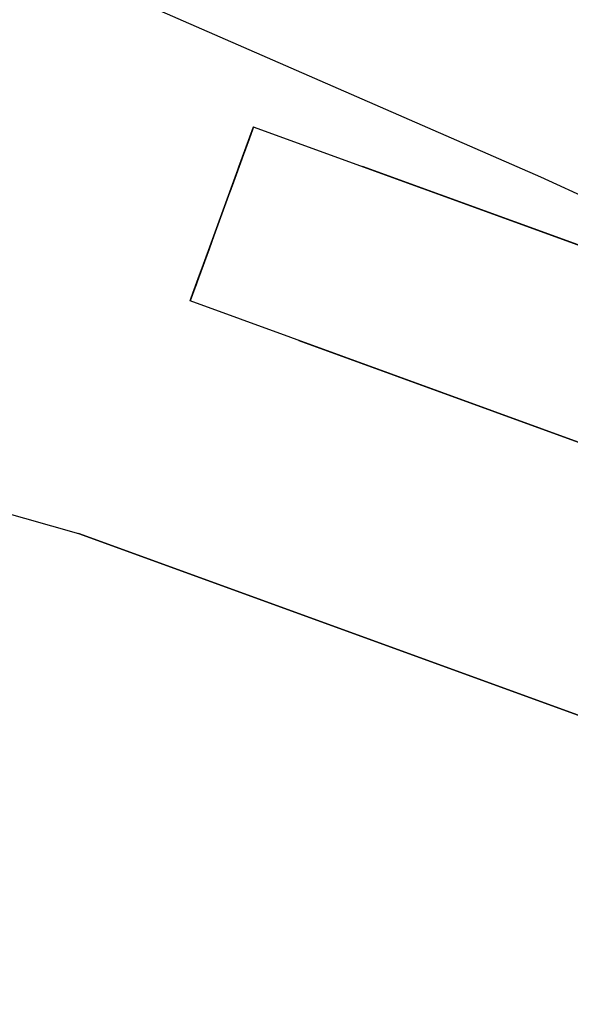
# Model space of a CAD drawing. Units: inches. Extents: x -2177 to 3082, y -232 to 383.
# Drawn here: x -64 to -63, y 56 to 58 of the extents above; entities that cross this region are included whole.
import ezdxf
from ezdxf.enums import TextEntityAlignment as Align

# ---------------------------------------------------------------- set-up
doc = ezdxf.new("R2010")
doc.units = ezdxf.units.IN
doc.header["$LTSCALE"] = 12
doc.header["$MEASUREMENT"] = 0
doc.linetypes.add('PHANTOM', pattern=[2.5, 1.25, -0.25, 0.25, -0.25, 0.25, -0.25])
doc.layers.get('DEFPOINTS').update_dxf_attribs({"color": 4})
for name, color, linetype in [('AMSDIMS', 30, 'Continuous'), ('AMSEQUIP', 5, 'Continuous'), ('AMSINT', 132, 'Continuous'), ('AMSTAG', 7, 'Continuous'), ('AMSUPPERCOVERAGE', 6, 'PHANTOM')]:
    doc.layers.add(name, color=color, linetype=linetype)
doc.styles.add('AMSTEXT', font='Yu Gothic UI Light.ttf')
doc.styles.add('Equiplist', font='Yu Gothic Light.ttf')
doc.dimstyles.new('AMSDIMS Quarter Hybrid', dxfattribs={"dimscale": 0, "dimtxt": 6, "dimasz": 4, "dimexe": 2, "dimexo": 2, "dimgap": 2, "dimtad": 1, "dimtoh": 1, "dimdec": 4, "dimzin": 3, "dimdsep": 46, "dimlunit": 5, "dimtxsty": 'AMSTEXT', "dimcen": 0, "dimclrd": 256, "dimclre": 256, "dimclrt": 256, "dimadec": 0, "dimazin": 0, "dimtfac": 0.66, "dimtdec": 4, "dimtofl": 0, "dimtmove": 0, "dimatfit": 3, "dimfxl": 1, "dimtolj": 1, "dimtzin": 0, "dimlwd": -1, "dimlwe": -1, "dimarcsym": 0})

# ---------------------------------------------------------------- blocks, each defined once
blk = doc.blocks.new('*D108')
at = {"layer": 'AMSDIMS', "transparency": 16777216}
for p, q in [((79.3858, 74.625), (-147.7451, 74.625)), ((-145.7451, 12.625), (-145.7451, 70.625)), ((-8.4252, 8.625), (-147.7451, 8.625))]:
    blk.add_line(p, q, dxfattribs=at)
for points in [[(-146.4118, 70.625), (-145.0784, 70.625), (-145.7451, 74.625)], [(-146.4118, 12.625), (-145.0784, 12.625), (-145.7451, 8.625)]]:
    blk.add_solid(points, dxfattribs=at)
at = {"layer": 'DEFPOINTS', "color": 0, "transparency": 16777216}
for p in [(-145.7451, 74.625), (81.3858, 74.625), (-6.4252, 8.625)]:
    blk.add_point(p, dxfattribs=at)
at = {"layer": 'AMSDIMS', "transparency": 16777216, "insert": (-150.8476, 41.625), "char_height": 6, "attachment_point": 5, "rotation": 90, "style": 'AMSTEXT'}
blk.add_mtext('\\A1;66"', dxfattribs=at)
blk = doc.blocks.new('STE__rVEBKAK')
at = {"layer": 'AMSEQUIP', "extrusion": (1, 1.66845e-07, 3.72262e-22)}
for p, q in [((-12.7953, 3.3655), (-12.7953, 20.5133)), ((-12.7953, 20.5133), (-12.7953, 3.3655)), ((-12.7953, 3.3655), (-12.7953, 3.3655))]:
    blk.add_line(p, q, dxfattribs=at)
at = {"layer": 'AMSEQUIP', "extrusion": (1, 1.66845e-07, -6.98003e-17)}
blk.add_line((-12.7953, 20.5133), (-12.7953, 3.3655), dxfattribs=at)
at = {"layer": 'AMSEQUIP', "extrusion": (0.980855, 3.56117e-07, -0.194741)}
blk.add_line((-13.7501, 3.6707), (-13.7501, 20.1749), dxfattribs=at)
at = {"layer": 'AMSEQUIP', "extrusion": (1, 2.31135e-07, -4.82453e-21)}
blk.add_line((-13.7501, 20.1749), (-13.7501, 3.6707), dxfattribs=at)
at = {"layer": 'AMSEQUIP', "extrusion": (0.917268, -5.26427e-08, 0.39827)}
blk.add_line((-13.7501, 20.1749), (-13.7501, 3.6707), dxfattribs=at)
at = {"layer": 'AMSEQUIP', "extrusion": (0.91726, 4.76679e-07, -0.39829)}
blk.add_line((-13.7501, 3.6707), (-13.7501, 20.1749), dxfattribs=at)
at = {"layer": 'AMSEQUIP', "extrusion": (1, 2.31135e-07, 3.84842e-12)}
for p, q in [((-13.7501, 20.1749), (-13.7501, 3.6707)), ((-13.7501, 3.6707), (-13.7501, 20.1749))]:
    blk.add_line(p, q, dxfattribs=at)
at = {"layer": 'AMSEQUIP', "extrusion": (0.980855, 9.65994e-08, 0.19474)}
blk.add_line((-13.7501, 20.1749), (-13.7494, 3.4206), dxfattribs=at)
at = {"layer": 'AMSEQUIP', "extrusion": (-0.980863, -3.56796e-07, 0.194701)}
blk.add_line((-13.3499, 3.6707), (-13.3499, 20.1749), dxfattribs=at)
at = {"layer": 'AMSEQUIP', "extrusion": (-1, -2.31136e-07, 1.85586e-06)}
for p, q in [((-13.3499, 20.1749), (-13.3499, 3.6707)), ((-13.3499, 3.6707), (-13.3499, 20.1749))]:
    blk.add_line(p, q, dxfattribs=at)
at = {"layer": 'AMSEQUIP', "extrusion": (-0.980847, -9.72743e-08, -0.19478)}
blk.add_line((-13.3499, 20.1749), (-13.3499, 3.4206), dxfattribs=at)
at = {"layer": 'AMSEQUIP', "extrusion": (6.12323e-17, 1, 1.62138e-27)}
for p, q in [((-13.3499, 3.4206), (-13.7501, 3.4206)), ((-13.567, 3.4206), (-13.3499, 3.4206))]:
    blk.add_line(p, q, dxfattribs=at)
at = {"layer": 'AMSEQUIP', "extrusion": (6.12323e-17, 1, 4.80051e-28)}
blk.add_line((-13.567, 3.4206), (-13.7501, 3.4206), dxfattribs=at)
at = {"layer": 'AMSEQUIP', "extrusion": (6.12323e-17, 1, -1.44502e-26)}
for p, q in [((-13.7501, 3.4206), (-13.6312, 3.4206)), ((-13.6003, 3.4206), (-13.7501, 3.4206)), ((-13.6312, 3.4206), (-13.6003, 3.4206))]:
    blk.add_line(p, q, dxfattribs=at)
at = {"layer": 'AMSEQUIP', "extrusion": (6.12323e-17, 1, 5.51368e-27)}
blk.add_line((-13.7501, 3.4206), (-13.6582, 3.4206), dxfattribs=at)
at = {"layer": 'AMSEQUIP', "extrusion": (6.12323e-17, 1, -9.34075e-27)}
for p, q in [((-13.7501, 3.4206), (-13.6901, 3.4206)), ((-13.6582, 3.4206), (-13.7501, 3.4206))]:
    blk.add_line(p, q, dxfattribs=at)
at = {"layer": 'AMSEQUIP', "extrusion": (6.12323e-17, 1, -7.56195e-27)}
for p, q in [((-13.7501, 3.4206), (-13.7501, 3.4206)), ((-13.7501, 3.4206), (-13.6901, 3.4206)), ((-13.6901, 3.4206), (-13.7501, 3.4206))]:
    blk.add_line(p, q, dxfattribs=at)
at = {"layer": 'AMSEQUIP', "extrusion": (6.12323e-17, 1, 2.99194e-27)}
for p, q in [((-13.7501, 3.4206), (-13.7326, 3.4206)), ((-13.6901, 3.4206), (-13.7501, 3.4206)), ((-13.7326, 3.4206), (-13.6901, 3.4206))]:
    blk.add_line(p, q, dxfattribs=at)
at = {"layer": 'AMSEQUIP', "extrusion": (6.12323e-17, 1, 8.69087e-26)}
for p, q in [((-13.7501, 3.4206), (-13.7456, 3.4206)), ((-13.7326, 3.4206), (-13.7501, 3.4206)), ((-13.7456, 3.4206), (-13.7326, 3.4206))]:
    blk.add_line(p, q, dxfattribs=at)
at = {"layer": 'AMSEQUIP', "extrusion": (-1.3278e-07, 1, 9.27928e-07)}
for q in [(-13.7501, 3.4206), (-13.3499, 3.4206)]:
    blk.add_line((-13.3499, 3.4206), q, dxfattribs=at)
at = {"layer": 'AMSEQUIP', "extrusion": (1.49436e-07, 1, 1.04433e-06)}
for q in [(-13.7501, 3.4206), (-13.3499, 3.4206)]:
    blk.add_line((-13.7501, 3.4206), q, dxfattribs=at)
at = {"layer": 'AMSEQUIP', "extrusion": (6.12323e-17, 1, 1.08963e-27)}
for p, q in [((-13.7501, 3.4206), (-13.3499, 3.4206)), ((-13.3499, 3.4206), (-13.567, 3.4206))]:
    blk.add_line(p, q, dxfattribs=at)
at = {"layer": 'AMSEQUIP', "extrusion": (6.12323e-17, 1, 2.38075e-28)}
for p, q in [((-13.7501, 3.4206), (-13.567, 3.4206)), ((-13.567, 3.4206), (-13.7501, 3.4206))]:
    blk.add_line(p, q, dxfattribs=at)
at = {"layer": 'AMSEQUIP', "extrusion": (6.12323e-17, 1, 2.53005e-27)}
blk.add_line((-13.7456, 3.4206), (-13.7501, 3.4206), dxfattribs=at)
at = {"layer": 'AMSEQUIP', "extrusion": (0.980863, -5.12728e-17, -0.194702)}
blk.add_line((-13.7456, 3.4206), (-13.7501, 3.4206), dxfattribs=at)
at = {"layer": 'AMSEQUIP', "extrusion": (1, -6.12301e-17, -2.08866e-06)}
blk.add_line((-13.7501, 3.4206), (-13.7501, 3.4206), dxfattribs=at)
at = {"layer": 'AMSEQUIP', "extrusion": (1, -6.12323e-17, -2.26078e-27)}
blk.add_line((-13.7501, 3.4206), (-13.7501, 3.4206), dxfattribs=at)
at = {"layer": 'AMSEQUIP', "extrusion": (0.980855, -5.55576e-17, 0.19474)}
blk.add_line((-13.7501, 3.4206), (-13.7456, 3.4206), dxfattribs=at)
at = {"layer": 'AMSEQUIP', "extrusion": (6.12323e-17, 1, 0)}
for p, q in [((-13.7456, 3.4206), (-13.567, 3.4206)), ((-13.567, 3.4206), (-13.6003, 3.4206))]:
    blk.add_line(p, q, dxfattribs=at)
at = {"layer": 'AMSEQUIP', "extrusion": (6.12323e-17, 1, 2.94861e-27)}
for p, q in [((-13.6312, 3.4206), (-13.7456, 3.4206)), ((-13.7456, 3.4206), (-13.6003, 3.4206)), ((-13.6003, 3.4206), (-13.6312, 3.4206))]:
    blk.add_line(p, q, dxfattribs=at)
at = {"layer": 'AMSEQUIP', "extrusion": (6.12323e-17, 1, -1.80619e-27)}
for p, q in [((-13.7131, 3.4206), (-13.7456, 3.4206)), ((-13.7456, 3.4206), (-13.6582, 3.4206)), ((-13.6582, 3.4206), (-13.7131, 3.4206))]:
    blk.add_line(p, q, dxfattribs=at)
at = {"layer": 'AMSEQUIP', "extrusion": (6.12323e-17, 1, -1.12951e-25)}
for p, q in [((-13.7326, 3.4206), (-13.7456, 3.4206)), ((-13.7456, 3.4206), (-13.7131, 3.4206))]:
    blk.add_line(p, q, dxfattribs=at)
at = {"layer": 'AMSEQUIP', "extrusion": (0.83196, 2.11604e-06, -0.554836)}
blk.add_line((-13.7326, 3.4206), (-13.7456, 3.4206), dxfattribs=at)
at = {"layer": 'AMSEQUIP', "extrusion": (0.831972, 5.45745e-16, 0.554817)}
blk.add_line((-13.7456, 3.4206), (-13.7326, 3.4206), dxfattribs=at)
at = {"layer": 'AMSEQUIP', "extrusion": (6.12323e-17, 1, 1.02008e-25)}
blk.add_line((-13.7326, 3.4206), (-13.7131, 3.4206), dxfattribs=at)
at = {"layer": 'AMSEQUIP', "extrusion": (0.556321, -3.36724e-06, 0.830967)}
blk.add_line((-13.7326, 3.4206), (-13.7131, 3.4206), dxfattribs=at)
at = {"layer": 'AMSEQUIP', "extrusion": (6.12323e-17, 1, -1.0935e-25)}
for p, q in [((-13.6901, 3.4206), (-13.7131, 3.4206)), ((-13.6582, 3.4206), (-13.6901, 3.4206))]:
    blk.add_line(p, q, dxfattribs=at)
at = {"layer": 'AMSEQUIP', "extrusion": (0.195457, -1.82746e-17, -0.980712)}
blk.add_line((-13.6901, 3.4206), (-13.7131, 3.4206), dxfattribs=at)
at = {"layer": 'AMSEQUIP', "extrusion": (4.89764e-26, 3.12971e-27, -1)}
blk.add_line((-13.6582, 3.4206), (-13.6901, 3.4206), dxfattribs=at)
at = {"layer": 'AMSEQUIP', "extrusion": (6.12323e-17, 1, 5.66405e-28)}
blk.add_line((-13.6312, 3.4206), (-13.6582, 3.4206), dxfattribs=at)
at = {"layer": 'AMSEQUIP', "extrusion": (-0.610692, 3.89837e-16, -0.791868)}
blk.add_line((-13.6312, 3.4206), (-13.6582, 3.4206), dxfattribs=at)
at = {"layer": 'AMSEQUIP', "extrusion": (-0.217319, 2.09905e-17, -0.976101)}
blk.add_line((-13.567, 3.4206), (-13.6003, 3.4206), dxfattribs=at)
at = {"layer": 'AMSEQUIP', "extrusion": (6.12323e-17, 1, -2.13452e-25)}
for p, q in [((-13.567, 3.4206), (-13.533, 3.4206)), ((-13.533, 3.4206), (-13.3499, 3.4206))]:
    blk.add_line(p, q, dxfattribs=at)
at = {"layer": 'AMSEQUIP'}
blk.add_line((-13.567, 3.4206), (-13.533, 3.4206), dxfattribs=at)
at = {"layer": 'AMSEQUIP', "extrusion": (6.12323e-17, 1, 1.28898e-26)}
blk.add_line((-13.533, 3.4206), (-13.3499, 3.4206), dxfattribs=at)
at = {"layer": 'AMSEQUIP', "extrusion": (0.217346, -3.95533e-06, 0.976095)}
blk.add_line((-13.533, 3.4206), (-13.4997, 3.4206), dxfattribs=at)
at = {"layer": 'AMSEQUIP', "extrusion": (0.217325, -6.00321e-18, -0.976099)}
blk.add_line((-13.4997, 3.4206), (-13.533, 3.4206), dxfattribs=at)
at = {"layer": 'AMSEQUIP', "extrusion": (6.12323e-17, 1, -2.93312e-26)}
blk.add_line((-13.4997, 3.4206), (-13.3499, 3.4206), dxfattribs=at)
at = {"layer": 'AMSEQUIP', "extrusion": (6.12323e-17, 1, 7.72541e-28)}
for p, q in [((-13.4997, 3.4206), (-13.3499, 3.4206)), ((-13.3499, 3.4206), (-13.4689, 3.4206))]:
    blk.add_line(p, q, dxfattribs=at)
at = {"layer": 'AMSEQUIP', "extrusion": (0.4242, -3.65947e-17, 0.905568)}
blk.add_line((-13.4997, 3.4206), (-13.4689, 3.4206), dxfattribs=at)
at = {"layer": 'AMSEQUIP', "extrusion": (0.424222, -1.75319e-17, -0.905558)}
blk.add_line((-13.4689, 3.4206), (-13.4997, 3.4206), dxfattribs=at)
at = {"layer": 'AMSEQUIP', "extrusion": (6.12323e-17, 1, -3.40768e-28)}
blk.add_line((-13.4689, 3.4206), (-13.3499, 3.4206), dxfattribs=at)
at = {"layer": 'AMSEQUIP', "extrusion": (6.12323e-17, 1, -1.66607e-28)}
for p, q in [((-13.4419, 3.4206), (-13.4689, 3.4206)), ((-13.3499, 3.4206), (-13.4419, 3.4206))]:
    blk.add_line(p, q, dxfattribs=at)
at = {"layer": 'AMSEQUIP', "extrusion": (0.610692, 5.17764e-17, -0.791868)}
blk.add_line((-13.4419, 3.4206), (-13.4689, 3.4206), dxfattribs=at)
at = {"layer": 'AMSEQUIP', "extrusion": (6.12323e-17, 1, -1.37778e-26)}
blk.add_line((-13.4419, 3.4206), (-13.3499, 3.4206), dxfattribs=at)
at = {"layer": 'AMSEQUIP', "extrusion": (6.12323e-17, 1, -7.73487e-27)}
for p, q in [((-13.4099, 3.4206), (-13.4419, 3.4206)), ((-13.3499, 3.4206), (-13.4099, 3.4206))]:
    blk.add_line(p, q, dxfattribs=at)
at = {"layer": 'AMSEQUIP', "extrusion": (-1.80631e-26, -1.15487e-27, -1)}
blk.add_line((-13.4099, 3.4206), (-13.4419, 3.4206), dxfattribs=at)
at = {"layer": 'AMSEQUIP', "extrusion": (6.12323e-17, 1, -1.17647e-27)}
blk.add_line((-13.4099, 3.4206), (-13.3499, 3.4206), dxfattribs=at)
at = {"layer": 'AMSEQUIP', "extrusion": (6.12323e-17, 1, 7.12985e-28)}
for p, q in [((-13.3499, 3.4206), (-13.4099, 3.4206)), ((-13.3675, 3.4206), (-13.3499, 3.4206))]:
    blk.add_line(p, q, dxfattribs=at)
at = {"layer": 'AMSEQUIP', "extrusion": (6.12323e-17, 1, 3.29894e-25)}
for p, q in [((-13.4099, 3.4206), (-13.3869, 3.4206)), ((-13.3675, 3.4206), (-13.4099, 3.4206))]:
    blk.add_line(p, q, dxfattribs=at)
at = {"layer": 'AMSEQUIP', "extrusion": (6.12323e-17, 1, -4.58647e-27)}
for p, q in [((-13.4099, 3.4206), (-13.3499, 3.4206)), ((-13.3499, 3.4206), (-13.3675, 3.4206))]:
    blk.add_line(p, q, dxfattribs=at)
at = {"layer": 'AMSEQUIP', "extrusion": (6.12323e-17, 1, -7.81233e-26)}
for p, q in [((-13.3869, 3.4206), (-13.4099, 3.4206)), ((-13.4099, 3.4206), (-13.3675, 3.4206))]:
    blk.add_line(p, q, dxfattribs=at)
at = {"layer": 'AMSEQUIP', "extrusion": (-0.556302, 3.15079e-17, 0.83098)}
blk.add_line((-13.3869, 3.4206), (-13.3675, 3.4206), dxfattribs=at)
at = {"layer": 'AMSEQUIP', "extrusion": (-0.556349, 3.16909e-06, -0.830949)}
blk.add_line((-13.3675, 3.4206), (-13.3869, 3.4206), dxfattribs=at)
at = {"layer": 'AMSEQUIP', "extrusion": (6.12323e-17, 1, -2.65159e-25)}
for p, q in [((-13.3544, 3.4206), (-13.3675, 3.4206)), ((-13.3675, 3.4206), (-13.3499, 3.4206)), ((-13.3499, 3.4206), (-13.3544, 3.4206))]:
    blk.add_line(p, q, dxfattribs=at)
at = {"layer": 'AMSEQUIP', "extrusion": (-0.831991, -2.24812e-06, 0.554789)}
blk.add_line((-13.3675, 3.4206), (-13.3544, 3.4206), dxfattribs=at)
at = {"layer": 'AMSEQUIP', "extrusion": (6.12323e-17, 1, 8.68957e-26)}
for p, q in [((-13.3675, 3.4206), (-13.3544, 3.4206)), ((-13.3499, 3.4206), (-13.3675, 3.4206)), ((-13.3544, 3.4206), (-13.3499, 3.4206))]:
    blk.add_line(p, q, dxfattribs=at)
at = {"layer": 'AMSEQUIP', "extrusion": (-0.831941, 6.32858e-16, -0.554864)}
blk.add_line((-13.3544, 3.4206), (-13.3675, 3.4206), dxfattribs=at)
at = {"layer": 'AMSEQUIP', "extrusion": (-0.980855, 4.94287e-17, 0.19474)}
blk.add_line((-13.3544, 3.4206), (-13.3499, 3.4206), dxfattribs=at)
at = {"layer": 'AMSEQUIP', "extrusion": (-0.980863, 5.55587e-17, -0.194702)}
blk.add_line((-13.3499, 3.4206), (-13.3544, 3.4206), dxfattribs=at)
at = {"layer": 'AMSEQUIP', "extrusion": (-1, 6.12373e-17, 1.85586e-06)}
blk.add_line((-13.3499, 3.4206), (-13.3499, 3.4206), dxfattribs=at)
at = {"layer": 'AMSEQUIP', "extrusion": (6.84457e-30, 5.52976e-30, -1)}
blk.add_line((-12.776, 3.103), (-12.7953, 3.3655), dxfattribs=at)
blk = doc.blocks.new('STE__rGVFUGK')
at = {"layer": 'AMSEQUIP', "extrusion": (1, 1.66845e-07, 3.72262e-22)}
for p, q in [((-12.7953, 3.3655), (-12.7953, 20.5133)), ((-12.7953, 20.5133), (-12.7953, 3.3655)), ((-12.7953, 3.3655), (-12.7953, 3.3655))]:
    blk.add_line(p, q, dxfattribs=at)
at = {"layer": 'AMSEQUIP', "extrusion": (1, 1.66845e-07, -6.98003e-17)}
blk.add_line((-12.7953, 20.5133), (-12.7953, 3.3655), dxfattribs=at)
at = {"layer": 'AMSEQUIP', "extrusion": (0.980855, 3.56117e-07, -0.194741)}
blk.add_line((-13.7501, 3.6707), (-13.7501, 20.1749), dxfattribs=at)
at = {"layer": 'AMSEQUIP', "extrusion": (1, 2.31135e-07, -4.82453e-21)}
blk.add_line((-13.7501, 20.1749), (-13.7501, 3.6707), dxfattribs=at)
at = {"layer": 'AMSEQUIP', "extrusion": (0.917268, -5.26427e-08, 0.39827)}
blk.add_line((-13.7501, 20.1749), (-13.7501, 3.6707), dxfattribs=at)
at = {"layer": 'AMSEQUIP', "extrusion": (0.91726, 4.76679e-07, -0.39829)}
blk.add_line((-13.7501, 3.6707), (-13.7501, 20.1749), dxfattribs=at)
at = {"layer": 'AMSEQUIP', "extrusion": (1, 2.31135e-07, 3.84842e-12)}
for p, q in [((-13.7501, 20.1749), (-13.7501, 3.6707)), ((-13.7501, 3.6707), (-13.7501, 20.1749))]:
    blk.add_line(p, q, dxfattribs=at)
at = {"layer": 'AMSEQUIP', "extrusion": (0.980855, 9.65994e-08, 0.19474)}
blk.add_line((-13.7501, 20.1749), (-13.7494, 3.4206), dxfattribs=at)
at = {"layer": 'AMSEQUIP', "extrusion": (-0.980863, -3.56796e-07, 0.194701)}
blk.add_line((-13.3499, 3.6707), (-13.3499, 20.1749), dxfattribs=at)
at = {"layer": 'AMSEQUIP', "extrusion": (-1, -2.31136e-07, 1.85586e-06)}
for p, q in [((-13.3499, 20.1749), (-13.3499, 3.6707)), ((-13.3499, 3.6707), (-13.3499, 20.1749))]:
    blk.add_line(p, q, dxfattribs=at)
at = {"layer": 'AMSEQUIP', "extrusion": (-0.980847, -9.72743e-08, -0.19478)}
blk.add_line((-13.3499, 20.1749), (-13.3499, 3.4206), dxfattribs=at)
at = {"layer": 'AMSEQUIP', "extrusion": (6.12323e-17, 1, 1.62138e-27)}
for p, q in [((-13.3499, 3.4206), (-13.7501, 3.4206)), ((-13.567, 3.4206), (-13.3499, 3.4206))]:
    blk.add_line(p, q, dxfattribs=at)
at = {"layer": 'AMSEQUIP', "extrusion": (6.12323e-17, 1, 4.80051e-28)}
blk.add_line((-13.567, 3.4206), (-13.7501, 3.4206), dxfattribs=at)
at = {"layer": 'AMSEQUIP', "extrusion": (6.12323e-17, 1, -1.44502e-26)}
for p, q in [((-13.7501, 3.4206), (-13.6312, 3.4206)), ((-13.6003, 3.4206), (-13.7501, 3.4206)), ((-13.6312, 3.4206), (-13.6003, 3.4206))]:
    blk.add_line(p, q, dxfattribs=at)
at = {"layer": 'AMSEQUIP', "extrusion": (6.12323e-17, 1, 5.51368e-27)}
blk.add_line((-13.7501, 3.4206), (-13.6582, 3.4206), dxfattribs=at)
at = {"layer": 'AMSEQUIP', "extrusion": (6.12323e-17, 1, -9.34075e-27)}
for p, q in [((-13.7501, 3.4206), (-13.6901, 3.4206)), ((-13.6582, 3.4206), (-13.7501, 3.4206))]:
    blk.add_line(p, q, dxfattribs=at)
at = {"layer": 'AMSEQUIP', "extrusion": (6.12323e-17, 1, -7.56195e-27)}
for p, q in [((-13.7501, 3.4206), (-13.7501, 3.4206)), ((-13.7501, 3.4206), (-13.6901, 3.4206)), ((-13.6901, 3.4206), (-13.7501, 3.4206))]:
    blk.add_line(p, q, dxfattribs=at)
at = {"layer": 'AMSEQUIP', "extrusion": (6.12323e-17, 1, 2.99194e-27)}
for p, q in [((-13.7501, 3.4206), (-13.7326, 3.4206)), ((-13.6901, 3.4206), (-13.7501, 3.4206)), ((-13.7326, 3.4206), (-13.6901, 3.4206))]:
    blk.add_line(p, q, dxfattribs=at)
at = {"layer": 'AMSEQUIP', "extrusion": (6.12323e-17, 1, 8.69087e-26)}
for p, q in [((-13.7501, 3.4206), (-13.7456, 3.4206)), ((-13.7326, 3.4206), (-13.7501, 3.4206)), ((-13.7456, 3.4206), (-13.7326, 3.4206))]:
    blk.add_line(p, q, dxfattribs=at)
at = {"layer": 'AMSEQUIP', "extrusion": (-1.3278e-07, 1, 9.27928e-07)}
for q in [(-13.7501, 3.4206), (-13.3499, 3.4206)]:
    blk.add_line((-13.3499, 3.4206), q, dxfattribs=at)
at = {"layer": 'AMSEQUIP', "extrusion": (1.49436e-07, 1, 1.04433e-06)}
for q in [(-13.7501, 3.4206), (-13.3499, 3.4206)]:
    blk.add_line((-13.7501, 3.4206), q, dxfattribs=at)
at = {"layer": 'AMSEQUIP', "extrusion": (6.12323e-17, 1, 1.08963e-27)}
for p, q in [((-13.7501, 3.4206), (-13.3499, 3.4206)), ((-13.3499, 3.4206), (-13.567, 3.4206))]:
    blk.add_line(p, q, dxfattribs=at)
at = {"layer": 'AMSEQUIP', "extrusion": (6.12323e-17, 1, 2.38075e-28)}
for p, q in [((-13.7501, 3.4206), (-13.567, 3.4206)), ((-13.567, 3.4206), (-13.7501, 3.4206))]:
    blk.add_line(p, q, dxfattribs=at)
at = {"layer": 'AMSEQUIP', "extrusion": (6.12323e-17, 1, 2.53005e-27)}
blk.add_line((-13.7456, 3.4206), (-13.7501, 3.4206), dxfattribs=at)
at = {"layer": 'AMSEQUIP', "extrusion": (0.980863, -5.12728e-17, -0.194702)}
blk.add_line((-13.7456, 3.4206), (-13.7501, 3.4206), dxfattribs=at)
at = {"layer": 'AMSEQUIP', "extrusion": (1, -6.12301e-17, -2.08866e-06)}
blk.add_line((-13.7501, 3.4206), (-13.7501, 3.4206), dxfattribs=at)
at = {"layer": 'AMSEQUIP', "extrusion": (1, -6.12323e-17, -2.26078e-27)}
blk.add_line((-13.7501, 3.4206), (-13.7501, 3.4206), dxfattribs=at)
at = {"layer": 'AMSEQUIP', "extrusion": (0.980855, -5.55576e-17, 0.19474)}
blk.add_line((-13.7501, 3.4206), (-13.7456, 3.4206), dxfattribs=at)
at = {"layer": 'AMSEQUIP', "extrusion": (6.12323e-17, 1, 0)}
for p, q in [((-13.7456, 3.4206), (-13.567, 3.4206)), ((-13.567, 3.4206), (-13.6003, 3.4206))]:
    blk.add_line(p, q, dxfattribs=at)
at = {"layer": 'AMSEQUIP', "extrusion": (6.12323e-17, 1, 2.94861e-27)}
for p, q in [((-13.6312, 3.4206), (-13.7456, 3.4206)), ((-13.7456, 3.4206), (-13.6003, 3.4206)), ((-13.6003, 3.4206), (-13.6312, 3.4206))]:
    blk.add_line(p, q, dxfattribs=at)
at = {"layer": 'AMSEQUIP', "extrusion": (6.12323e-17, 1, -1.80619e-27)}
for p, q in [((-13.7131, 3.4206), (-13.7456, 3.4206)), ((-13.7456, 3.4206), (-13.6582, 3.4206)), ((-13.6582, 3.4206), (-13.7131, 3.4206))]:
    blk.add_line(p, q, dxfattribs=at)
at = {"layer": 'AMSEQUIP', "extrusion": (6.12323e-17, 1, -1.12951e-25)}
for p, q in [((-13.7326, 3.4206), (-13.7456, 3.4206)), ((-13.7456, 3.4206), (-13.7131, 3.4206))]:
    blk.add_line(p, q, dxfattribs=at)
at = {"layer": 'AMSEQUIP', "extrusion": (0.83196, 2.11604e-06, -0.554836)}
blk.add_line((-13.7326, 3.4206), (-13.7456, 3.4206), dxfattribs=at)
at = {"layer": 'AMSEQUIP', "extrusion": (0.831972, 5.45745e-16, 0.554817)}
blk.add_line((-13.7456, 3.4206), (-13.7326, 3.4206), dxfattribs=at)
at = {"layer": 'AMSEQUIP', "extrusion": (6.12323e-17, 1, 1.02008e-25)}
blk.add_line((-13.7326, 3.4206), (-13.7131, 3.4206), dxfattribs=at)
at = {"layer": 'AMSEQUIP', "extrusion": (0.556321, -3.36724e-06, 0.830967)}
blk.add_line((-13.7326, 3.4206), (-13.7131, 3.4206), dxfattribs=at)
at = {"layer": 'AMSEQUIP', "extrusion": (6.12323e-17, 1, -1.0935e-25)}
for p, q in [((-13.6901, 3.4206), (-13.7131, 3.4206)), ((-13.6582, 3.4206), (-13.6901, 3.4206))]:
    blk.add_line(p, q, dxfattribs=at)
at = {"layer": 'AMSEQUIP', "extrusion": (0.195457, -1.82746e-17, -0.980712)}
blk.add_line((-13.6901, 3.4206), (-13.7131, 3.4206), dxfattribs=at)
at = {"layer": 'AMSEQUIP', "extrusion": (4.89764e-26, 3.12971e-27, -1)}
blk.add_line((-13.6582, 3.4206), (-13.6901, 3.4206), dxfattribs=at)
at = {"layer": 'AMSEQUIP', "extrusion": (6.12323e-17, 1, 5.66405e-28)}
blk.add_line((-13.6312, 3.4206), (-13.6582, 3.4206), dxfattribs=at)
at = {"layer": 'AMSEQUIP', "extrusion": (-0.610692, 3.89837e-16, -0.791868)}
blk.add_line((-13.6312, 3.4206), (-13.6582, 3.4206), dxfattribs=at)
at = {"layer": 'AMSEQUIP', "extrusion": (-0.217319, 2.09905e-17, -0.976101)}
blk.add_line((-13.567, 3.4206), (-13.6003, 3.4206), dxfattribs=at)
at = {"layer": 'AMSEQUIP', "extrusion": (6.12323e-17, 1, -2.13452e-25)}
for p, q in [((-13.567, 3.4206), (-13.533, 3.4206)), ((-13.533, 3.4206), (-13.3499, 3.4206))]:
    blk.add_line(p, q, dxfattribs=at)
at = {"layer": 'AMSEQUIP'}
blk.add_line((-13.567, 3.4206), (-13.533, 3.4206), dxfattribs=at)
at = {"layer": 'AMSEQUIP', "extrusion": (6.12323e-17, 1, 1.28898e-26)}
blk.add_line((-13.533, 3.4206), (-13.3499, 3.4206), dxfattribs=at)
at = {"layer": 'AMSEQUIP', "extrusion": (0.217346, -3.95533e-06, 0.976095)}
blk.add_line((-13.533, 3.4206), (-13.4997, 3.4206), dxfattribs=at)
at = {"layer": 'AMSEQUIP', "extrusion": (0.217325, -6.00321e-18, -0.976099)}
blk.add_line((-13.4997, 3.4206), (-13.533, 3.4206), dxfattribs=at)
at = {"layer": 'AMSEQUIP', "extrusion": (6.12323e-17, 1, -2.93312e-26)}
blk.add_line((-13.4997, 3.4206), (-13.3499, 3.4206), dxfattribs=at)
at = {"layer": 'AMSEQUIP', "extrusion": (6.12323e-17, 1, 7.72541e-28)}
for p, q in [((-13.4997, 3.4206), (-13.3499, 3.4206)), ((-13.3499, 3.4206), (-13.4689, 3.4206))]:
    blk.add_line(p, q, dxfattribs=at)
at = {"layer": 'AMSEQUIP', "extrusion": (0.4242, -3.65947e-17, 0.905568)}
blk.add_line((-13.4997, 3.4206), (-13.4689, 3.4206), dxfattribs=at)
at = {"layer": 'AMSEQUIP', "extrusion": (0.424222, -1.75319e-17, -0.905558)}
blk.add_line((-13.4689, 3.4206), (-13.4997, 3.4206), dxfattribs=at)
at = {"layer": 'AMSEQUIP', "extrusion": (6.12323e-17, 1, -3.40768e-28)}
blk.add_line((-13.4689, 3.4206), (-13.3499, 3.4206), dxfattribs=at)
at = {"layer": 'AMSEQUIP', "extrusion": (6.12323e-17, 1, -1.66607e-28)}
for p, q in [((-13.4419, 3.4206), (-13.4689, 3.4206)), ((-13.3499, 3.4206), (-13.4419, 3.4206))]:
    blk.add_line(p, q, dxfattribs=at)
at = {"layer": 'AMSEQUIP', "extrusion": (0.610692, 5.17764e-17, -0.791868)}
blk.add_line((-13.4419, 3.4206), (-13.4689, 3.4206), dxfattribs=at)
at = {"layer": 'AMSEQUIP', "extrusion": (6.12323e-17, 1, -1.37778e-26)}
blk.add_line((-13.4419, 3.4206), (-13.3499, 3.4206), dxfattribs=at)
at = {"layer": 'AMSEQUIP', "extrusion": (6.12323e-17, 1, -7.73487e-27)}
for p, q in [((-13.4099, 3.4206), (-13.4419, 3.4206)), ((-13.3499, 3.4206), (-13.4099, 3.4206))]:
    blk.add_line(p, q, dxfattribs=at)
at = {"layer": 'AMSEQUIP', "extrusion": (-1.80631e-26, -1.15487e-27, -1)}
blk.add_line((-13.4099, 3.4206), (-13.4419, 3.4206), dxfattribs=at)
at = {"layer": 'AMSEQUIP', "extrusion": (6.12323e-17, 1, -1.17647e-27)}
blk.add_line((-13.4099, 3.4206), (-13.3499, 3.4206), dxfattribs=at)
at = {"layer": 'AMSEQUIP', "extrusion": (6.12323e-17, 1, 7.12985e-28)}
for p, q in [((-13.3499, 3.4206), (-13.4099, 3.4206)), ((-13.3675, 3.4206), (-13.3499, 3.4206))]:
    blk.add_line(p, q, dxfattribs=at)
at = {"layer": 'AMSEQUIP', "extrusion": (6.12323e-17, 1, 3.29894e-25)}
for p, q in [((-13.4099, 3.4206), (-13.3869, 3.4206)), ((-13.3675, 3.4206), (-13.4099, 3.4206))]:
    blk.add_line(p, q, dxfattribs=at)
at = {"layer": 'AMSEQUIP', "extrusion": (6.12323e-17, 1, -4.58647e-27)}
for p, q in [((-13.4099, 3.4206), (-13.3499, 3.4206)), ((-13.3499, 3.4206), (-13.3675, 3.4206))]:
    blk.add_line(p, q, dxfattribs=at)
at = {"layer": 'AMSEQUIP', "extrusion": (6.12323e-17, 1, -7.81233e-26)}
for p, q in [((-13.3869, 3.4206), (-13.4099, 3.4206)), ((-13.4099, 3.4206), (-13.3675, 3.4206))]:
    blk.add_line(p, q, dxfattribs=at)
at = {"layer": 'AMSEQUIP', "extrusion": (-0.556302, 3.15079e-17, 0.83098)}
blk.add_line((-13.3869, 3.4206), (-13.3675, 3.4206), dxfattribs=at)
at = {"layer": 'AMSEQUIP', "extrusion": (-0.556349, 3.16909e-06, -0.830949)}
blk.add_line((-13.3675, 3.4206), (-13.3869, 3.4206), dxfattribs=at)
at = {"layer": 'AMSEQUIP', "extrusion": (6.12323e-17, 1, -2.65159e-25)}
for p, q in [((-13.3544, 3.4206), (-13.3675, 3.4206)), ((-13.3675, 3.4206), (-13.3499, 3.4206)), ((-13.3499, 3.4206), (-13.3544, 3.4206))]:
    blk.add_line(p, q, dxfattribs=at)
at = {"layer": 'AMSEQUIP', "extrusion": (-0.831991, -2.24812e-06, 0.554789)}
blk.add_line((-13.3675, 3.4206), (-13.3544, 3.4206), dxfattribs=at)
at = {"layer": 'AMSEQUIP', "extrusion": (6.12323e-17, 1, 8.68957e-26)}
for p, q in [((-13.3675, 3.4206), (-13.3544, 3.4206)), ((-13.3499, 3.4206), (-13.3675, 3.4206)), ((-13.3544, 3.4206), (-13.3499, 3.4206))]:
    blk.add_line(p, q, dxfattribs=at)
at = {"layer": 'AMSEQUIP', "extrusion": (-0.831941, 6.32858e-16, -0.554864)}
blk.add_line((-13.3544, 3.4206), (-13.3675, 3.4206), dxfattribs=at)
at = {"layer": 'AMSEQUIP', "extrusion": (-0.980855, 4.94287e-17, 0.19474)}
blk.add_line((-13.3544, 3.4206), (-13.3499, 3.4206), dxfattribs=at)
at = {"layer": 'AMSEQUIP', "extrusion": (-0.980863, 5.55587e-17, -0.194702)}
blk.add_line((-13.3499, 3.4206), (-13.3544, 3.4206), dxfattribs=at)
at = {"layer": 'AMSEQUIP', "extrusion": (-1, 6.12373e-17, 1.85586e-06)}
blk.add_line((-13.3499, 3.4206), (-13.3499, 3.4206), dxfattribs=at)
at = {"layer": 'AMSEQUIP', "extrusion": (6.84457e-30, 5.52976e-30, -1)}
blk.add_line((-12.776, 3.103), (-12.7953, 3.3655), dxfattribs=at)
blk = doc.blocks.new('STE__rTQBVLM')
at = {"layer": 'AMSEQUIP', "extrusion": (1, 1.66845e-07, 3.72262e-22)}
for p, q in [((-12.7953, 3.3655), (-12.7953, 20.5133)), ((-12.7953, 20.5133), (-12.7953, 3.3655)), ((-12.7953, 3.3655), (-12.7953, 3.3655))]:
    blk.add_line(p, q, dxfattribs=at)
at = {"layer": 'AMSEQUIP', "extrusion": (1, 1.66845e-07, -6.98003e-17)}
blk.add_line((-12.7953, 20.5133), (-12.7953, 3.3655), dxfattribs=at)
at = {"layer": 'AMSEQUIP', "extrusion": (0.980855, 3.56117e-07, -0.194741)}
blk.add_line((-13.7501, 3.6707), (-13.7501, 20.1749), dxfattribs=at)
at = {"layer": 'AMSEQUIP', "extrusion": (1, 2.31135e-07, -4.82453e-21)}
blk.add_line((-13.7501, 20.1749), (-13.7501, 3.6707), dxfattribs=at)
at = {"layer": 'AMSEQUIP', "extrusion": (0.917268, -5.26427e-08, 0.39827)}
blk.add_line((-13.7501, 20.1749), (-13.7501, 3.6707), dxfattribs=at)
at = {"layer": 'AMSEQUIP', "extrusion": (0.91726, 4.76679e-07, -0.39829)}
blk.add_line((-13.7501, 3.6707), (-13.7501, 20.1749), dxfattribs=at)
at = {"layer": 'AMSEQUIP', "extrusion": (1, 2.31135e-07, 3.84842e-12)}
for p, q in [((-13.7501, 20.1749), (-13.7501, 3.6707)), ((-13.7501, 3.6707), (-13.7501, 20.1749))]:
    blk.add_line(p, q, dxfattribs=at)
at = {"layer": 'AMSEQUIP', "extrusion": (0.980855, 9.65994e-08, 0.19474)}
blk.add_line((-13.7501, 20.1749), (-13.7494, 3.4206), dxfattribs=at)
at = {"layer": 'AMSEQUIP', "extrusion": (-0.980863, -3.56796e-07, 0.194701)}
blk.add_line((-13.3499, 3.6707), (-13.3499, 20.1749), dxfattribs=at)
at = {"layer": 'AMSEQUIP', "extrusion": (-1, -2.31136e-07, 1.85586e-06)}
for p, q in [((-13.3499, 20.1749), (-13.3499, 3.6707)), ((-13.3499, 3.6707), (-13.3499, 20.1749))]:
    blk.add_line(p, q, dxfattribs=at)
at = {"layer": 'AMSEQUIP', "extrusion": (-0.980847, -9.72743e-08, -0.19478)}
blk.add_line((-13.3499, 20.1749), (-13.3499, 3.4206), dxfattribs=at)
at = {"layer": 'AMSEQUIP', "extrusion": (6.12323e-17, 1, 1.62138e-27)}
for p, q in [((-13.3499, 3.4206), (-13.7501, 3.4206)), ((-13.567, 3.4206), (-13.3499, 3.4206))]:
    blk.add_line(p, q, dxfattribs=at)
at = {"layer": 'AMSEQUIP', "extrusion": (6.12323e-17, 1, 4.80051e-28)}
blk.add_line((-13.567, 3.4206), (-13.7501, 3.4206), dxfattribs=at)
at = {"layer": 'AMSEQUIP', "extrusion": (6.12323e-17, 1, -1.44502e-26)}
for p, q in [((-13.7501, 3.4206), (-13.6312, 3.4206)), ((-13.6003, 3.4206), (-13.7501, 3.4206)), ((-13.6312, 3.4206), (-13.6003, 3.4206))]:
    blk.add_line(p, q, dxfattribs=at)
at = {"layer": 'AMSEQUIP', "extrusion": (6.12323e-17, 1, 5.51368e-27)}
blk.add_line((-13.7501, 3.4206), (-13.6582, 3.4206), dxfattribs=at)
at = {"layer": 'AMSEQUIP', "extrusion": (6.12323e-17, 1, -9.34075e-27)}
for p, q in [((-13.7501, 3.4206), (-13.6901, 3.4206)), ((-13.6582, 3.4206), (-13.7501, 3.4206))]:
    blk.add_line(p, q, dxfattribs=at)
at = {"layer": 'AMSEQUIP', "extrusion": (6.12323e-17, 1, -7.56195e-27)}
for p, q in [((-13.7501, 3.4206), (-13.7501, 3.4206)), ((-13.7501, 3.4206), (-13.6901, 3.4206)), ((-13.6901, 3.4206), (-13.7501, 3.4206))]:
    blk.add_line(p, q, dxfattribs=at)
at = {"layer": 'AMSEQUIP', "extrusion": (6.12323e-17, 1, 2.99194e-27)}
for p, q in [((-13.7501, 3.4206), (-13.7326, 3.4206)), ((-13.6901, 3.4206), (-13.7501, 3.4206)), ((-13.7326, 3.4206), (-13.6901, 3.4206))]:
    blk.add_line(p, q, dxfattribs=at)
at = {"layer": 'AMSEQUIP', "extrusion": (6.12323e-17, 1, 8.69087e-26)}
for p, q in [((-13.7501, 3.4206), (-13.7456, 3.4206)), ((-13.7326, 3.4206), (-13.7501, 3.4206)), ((-13.7456, 3.4206), (-13.7326, 3.4206))]:
    blk.add_line(p, q, dxfattribs=at)
at = {"layer": 'AMSEQUIP', "extrusion": (-1.3278e-07, 1, 9.27928e-07)}
for q in [(-13.7501, 3.4206), (-13.3499, 3.4206)]:
    blk.add_line((-13.3499, 3.4206), q, dxfattribs=at)
at = {"layer": 'AMSEQUIP', "extrusion": (1.49436e-07, 1, 1.04433e-06)}
for q in [(-13.7501, 3.4206), (-13.3499, 3.4206)]:
    blk.add_line((-13.7501, 3.4206), q, dxfattribs=at)
at = {"layer": 'AMSEQUIP', "extrusion": (6.12323e-17, 1, 1.08963e-27)}
for p, q in [((-13.7501, 3.4206), (-13.3499, 3.4206)), ((-13.3499, 3.4206), (-13.567, 3.4206))]:
    blk.add_line(p, q, dxfattribs=at)
at = {"layer": 'AMSEQUIP', "extrusion": (6.12323e-17, 1, 2.38075e-28)}
for p, q in [((-13.7501, 3.4206), (-13.567, 3.4206)), ((-13.567, 3.4206), (-13.7501, 3.4206))]:
    blk.add_line(p, q, dxfattribs=at)
at = {"layer": 'AMSEQUIP', "extrusion": (6.12323e-17, 1, 2.53005e-27)}
blk.add_line((-13.7456, 3.4206), (-13.7501, 3.4206), dxfattribs=at)
at = {"layer": 'AMSEQUIP', "extrusion": (0.980863, -5.12728e-17, -0.194702)}
blk.add_line((-13.7456, 3.4206), (-13.7501, 3.4206), dxfattribs=at)
at = {"layer": 'AMSEQUIP', "extrusion": (1, -6.12301e-17, -2.08866e-06)}
blk.add_line((-13.7501, 3.4206), (-13.7501, 3.4206), dxfattribs=at)
at = {"layer": 'AMSEQUIP', "extrusion": (1, -6.12323e-17, -2.26078e-27)}
blk.add_line((-13.7501, 3.4206), (-13.7501, 3.4206), dxfattribs=at)
at = {"layer": 'AMSEQUIP', "extrusion": (0.980855, -5.55576e-17, 0.19474)}
blk.add_line((-13.7501, 3.4206), (-13.7456, 3.4206), dxfattribs=at)
at = {"layer": 'AMSEQUIP', "extrusion": (6.12323e-17, 1, 0)}
for p, q in [((-13.7456, 3.4206), (-13.567, 3.4206)), ((-13.567, 3.4206), (-13.6003, 3.4206))]:
    blk.add_line(p, q, dxfattribs=at)
at = {"layer": 'AMSEQUIP', "extrusion": (6.12323e-17, 1, 2.94861e-27)}
for p, q in [((-13.6312, 3.4206), (-13.7456, 3.4206)), ((-13.7456, 3.4206), (-13.6003, 3.4206)), ((-13.6003, 3.4206), (-13.6312, 3.4206))]:
    blk.add_line(p, q, dxfattribs=at)
at = {"layer": 'AMSEQUIP', "extrusion": (6.12323e-17, 1, -1.80619e-27)}
for p, q in [((-13.7131, 3.4206), (-13.7456, 3.4206)), ((-13.7456, 3.4206), (-13.6582, 3.4206)), ((-13.6582, 3.4206), (-13.7131, 3.4206))]:
    blk.add_line(p, q, dxfattribs=at)
at = {"layer": 'AMSEQUIP', "extrusion": (6.12323e-17, 1, -1.12951e-25)}
for p, q in [((-13.7326, 3.4206), (-13.7456, 3.4206)), ((-13.7456, 3.4206), (-13.7131, 3.4206))]:
    blk.add_line(p, q, dxfattribs=at)
at = {"layer": 'AMSEQUIP', "extrusion": (0.83196, 2.11604e-06, -0.554836)}
blk.add_line((-13.7326, 3.4206), (-13.7456, 3.4206), dxfattribs=at)
at = {"layer": 'AMSEQUIP', "extrusion": (0.831972, 5.45745e-16, 0.554817)}
blk.add_line((-13.7456, 3.4206), (-13.7326, 3.4206), dxfattribs=at)
at = {"layer": 'AMSEQUIP', "extrusion": (6.12323e-17, 1, 1.02008e-25)}
blk.add_line((-13.7326, 3.4206), (-13.7131, 3.4206), dxfattribs=at)
at = {"layer": 'AMSEQUIP', "extrusion": (0.556321, -3.36724e-06, 0.830967)}
blk.add_line((-13.7326, 3.4206), (-13.7131, 3.4206), dxfattribs=at)
at = {"layer": 'AMSEQUIP', "extrusion": (6.12323e-17, 1, -1.0935e-25)}
for p, q in [((-13.6901, 3.4206), (-13.7131, 3.4206)), ((-13.6582, 3.4206), (-13.6901, 3.4206))]:
    blk.add_line(p, q, dxfattribs=at)
at = {"layer": 'AMSEQUIP', "extrusion": (0.195457, -1.82746e-17, -0.980712)}
blk.add_line((-13.6901, 3.4206), (-13.7131, 3.4206), dxfattribs=at)
at = {"layer": 'AMSEQUIP', "extrusion": (4.89764e-26, 3.12971e-27, -1)}
blk.add_line((-13.6582, 3.4206), (-13.6901, 3.4206), dxfattribs=at)
at = {"layer": 'AMSEQUIP', "extrusion": (6.12323e-17, 1, 5.66405e-28)}
blk.add_line((-13.6312, 3.4206), (-13.6582, 3.4206), dxfattribs=at)
at = {"layer": 'AMSEQUIP', "extrusion": (-0.610692, 3.89837e-16, -0.791868)}
blk.add_line((-13.6312, 3.4206), (-13.6582, 3.4206), dxfattribs=at)
at = {"layer": 'AMSEQUIP', "extrusion": (-0.217319, 2.09905e-17, -0.976101)}
blk.add_line((-13.567, 3.4206), (-13.6003, 3.4206), dxfattribs=at)
at = {"layer": 'AMSEQUIP', "extrusion": (6.12323e-17, 1, -2.13452e-25)}
for p, q in [((-13.567, 3.4206), (-13.533, 3.4206)), ((-13.533, 3.4206), (-13.3499, 3.4206))]:
    blk.add_line(p, q, dxfattribs=at)
at = {"layer": 'AMSEQUIP'}
blk.add_line((-13.567, 3.4206), (-13.533, 3.4206), dxfattribs=at)
at = {"layer": 'AMSEQUIP', "extrusion": (6.12323e-17, 1, 1.28898e-26)}
blk.add_line((-13.533, 3.4206), (-13.3499, 3.4206), dxfattribs=at)
at = {"layer": 'AMSEQUIP', "extrusion": (0.217346, -3.95533e-06, 0.976095)}
blk.add_line((-13.533, 3.4206), (-13.4997, 3.4206), dxfattribs=at)
at = {"layer": 'AMSEQUIP', "extrusion": (0.217325, -6.00321e-18, -0.976099)}
blk.add_line((-13.4997, 3.4206), (-13.533, 3.4206), dxfattribs=at)
at = {"layer": 'AMSEQUIP', "extrusion": (6.12323e-17, 1, -2.93312e-26)}
blk.add_line((-13.4997, 3.4206), (-13.3499, 3.4206), dxfattribs=at)
at = {"layer": 'AMSEQUIP', "extrusion": (6.12323e-17, 1, 7.72541e-28)}
for p, q in [((-13.4997, 3.4206), (-13.3499, 3.4206)), ((-13.3499, 3.4206), (-13.4689, 3.4206))]:
    blk.add_line(p, q, dxfattribs=at)
at = {"layer": 'AMSEQUIP', "extrusion": (0.4242, -3.65947e-17, 0.905568)}
blk.add_line((-13.4997, 3.4206), (-13.4689, 3.4206), dxfattribs=at)
at = {"layer": 'AMSEQUIP', "extrusion": (0.424222, -1.75319e-17, -0.905558)}
blk.add_line((-13.4689, 3.4206), (-13.4997, 3.4206), dxfattribs=at)
at = {"layer": 'AMSEQUIP', "extrusion": (6.12323e-17, 1, -3.40768e-28)}
blk.add_line((-13.4689, 3.4206), (-13.3499, 3.4206), dxfattribs=at)
at = {"layer": 'AMSEQUIP', "extrusion": (6.12323e-17, 1, -1.66607e-28)}
for p, q in [((-13.4419, 3.4206), (-13.4689, 3.4206)), ((-13.3499, 3.4206), (-13.4419, 3.4206))]:
    blk.add_line(p, q, dxfattribs=at)
at = {"layer": 'AMSEQUIP', "extrusion": (0.610692, 5.17764e-17, -0.791868)}
blk.add_line((-13.4419, 3.4206), (-13.4689, 3.4206), dxfattribs=at)
at = {"layer": 'AMSEQUIP', "extrusion": (6.12323e-17, 1, -1.37778e-26)}
blk.add_line((-13.4419, 3.4206), (-13.3499, 3.4206), dxfattribs=at)
at = {"layer": 'AMSEQUIP', "extrusion": (6.12323e-17, 1, -7.73487e-27)}
for p, q in [((-13.4099, 3.4206), (-13.4419, 3.4206)), ((-13.3499, 3.4206), (-13.4099, 3.4206))]:
    blk.add_line(p, q, dxfattribs=at)
at = {"layer": 'AMSEQUIP', "extrusion": (-1.80631e-26, -1.15487e-27, -1)}
blk.add_line((-13.4099, 3.4206), (-13.4419, 3.4206), dxfattribs=at)
at = {"layer": 'AMSEQUIP', "extrusion": (6.12323e-17, 1, -1.17647e-27)}
blk.add_line((-13.4099, 3.4206), (-13.3499, 3.4206), dxfattribs=at)
at = {"layer": 'AMSEQUIP', "extrusion": (6.12323e-17, 1, 7.12985e-28)}
for p, q in [((-13.3499, 3.4206), (-13.4099, 3.4206)), ((-13.3675, 3.4206), (-13.3499, 3.4206))]:
    blk.add_line(p, q, dxfattribs=at)
at = {"layer": 'AMSEQUIP', "extrusion": (6.12323e-17, 1, 3.29894e-25)}
for p, q in [((-13.4099, 3.4206), (-13.3869, 3.4206)), ((-13.3675, 3.4206), (-13.4099, 3.4206))]:
    blk.add_line(p, q, dxfattribs=at)
at = {"layer": 'AMSEQUIP', "extrusion": (6.12323e-17, 1, -4.58647e-27)}
for p, q in [((-13.4099, 3.4206), (-13.3499, 3.4206)), ((-13.3499, 3.4206), (-13.3675, 3.4206))]:
    blk.add_line(p, q, dxfattribs=at)
at = {"layer": 'AMSEQUIP', "extrusion": (6.12323e-17, 1, -7.81233e-26)}
for p, q in [((-13.3869, 3.4206), (-13.4099, 3.4206)), ((-13.4099, 3.4206), (-13.3675, 3.4206))]:
    blk.add_line(p, q, dxfattribs=at)
at = {"layer": 'AMSEQUIP', "extrusion": (-0.556302, 3.15079e-17, 0.83098)}
blk.add_line((-13.3869, 3.4206), (-13.3675, 3.4206), dxfattribs=at)
at = {"layer": 'AMSEQUIP', "extrusion": (-0.556349, 3.16909e-06, -0.830949)}
blk.add_line((-13.3675, 3.4206), (-13.3869, 3.4206), dxfattribs=at)
at = {"layer": 'AMSEQUIP', "extrusion": (6.12323e-17, 1, -2.65159e-25)}
for p, q in [((-13.3544, 3.4206), (-13.3675, 3.4206)), ((-13.3675, 3.4206), (-13.3499, 3.4206)), ((-13.3499, 3.4206), (-13.3544, 3.4206))]:
    blk.add_line(p, q, dxfattribs=at)
at = {"layer": 'AMSEQUIP', "extrusion": (-0.831991, -2.24812e-06, 0.554789)}
blk.add_line((-13.3675, 3.4206), (-13.3544, 3.4206), dxfattribs=at)
at = {"layer": 'AMSEQUIP', "extrusion": (6.12323e-17, 1, 8.68957e-26)}
for p, q in [((-13.3675, 3.4206), (-13.3544, 3.4206)), ((-13.3499, 3.4206), (-13.3675, 3.4206)), ((-13.3544, 3.4206), (-13.3499, 3.4206))]:
    blk.add_line(p, q, dxfattribs=at)
at = {"layer": 'AMSEQUIP', "extrusion": (-0.831941, 6.32858e-16, -0.554864)}
blk.add_line((-13.3544, 3.4206), (-13.3675, 3.4206), dxfattribs=at)
at = {"layer": 'AMSEQUIP', "extrusion": (-0.980855, 4.94287e-17, 0.19474)}
blk.add_line((-13.3544, 3.4206), (-13.3499, 3.4206), dxfattribs=at)
at = {"layer": 'AMSEQUIP', "extrusion": (-0.980863, 5.55587e-17, -0.194702)}
blk.add_line((-13.3499, 3.4206), (-13.3544, 3.4206), dxfattribs=at)
at = {"layer": 'AMSEQUIP', "extrusion": (-1, 6.12373e-17, 1.85586e-06)}
blk.add_line((-13.3499, 3.4206), (-13.3499, 3.4206), dxfattribs=at)
at = {"layer": 'AMSEQUIP', "extrusion": (6.84457e-30, 5.52976e-30, -1)}
blk.add_line((-12.776, 3.103), (-12.7953, 3.3655), dxfattribs=at)
blk = doc.blocks.new('STE__rMAQFBG')
at = {"layer": 'AMSEQUIP'}
for name in ['STE__rTQBVLM', 'STE__rVEBKAK', 'STE__rGVFUGK']:
    blk.add_blockref(name, (0, 0), dxfattribs=at)
blk = doc.blocks.new('STE__rSCENTC')
at = {"layer": 'AMSEQUIP', "rotation": 245.0000000000001}
blk.add_blockref('STE__rMAQFBG', (47.244, 0), dxfattribs=at)
blk = doc.blocks.new('STE__rJKADOD')
at = {"layer": 'AMSUPPERCOVERAGE'}
blk.add_circle((0, 0), 53.9316, dxfattribs=at)
at = {"layer": 'AMSEQUIP', "rotation": 49.99999999999999}
blk.add_blockref('STE__rSCENTC', (-47.244, 0), dxfattribs=at)
blk = doc.blocks.new('STE__rJLWWQO')
at = {"layer": 'AMSUPPERCOVERAGE'}
blk.add_circle((0, 0), 53.2401, dxfattribs=at)
blk = doc.blocks.new('STE__rLKTVJV')
at = {"layer": 'AMSEQUIP'}
for name, p, rotation in [('STE__rJLWWQO', (-6.375, 0), 115.0000000000004), ('STE__rJKADOD', (6.375, 0), 135.0000000000004)]:
    blk.add_blockref(name, p, dxfattribs=dict(at, rotation=rotation))
at = {"layer": 'AMSINT', "style": 'Equiplist'}
blk.add_attdef('INT_NO', text='', height=4.5, dxfattribs=at).set_placement((0, 11.375), align=Align.MIDDLE_CENTER)
at = {"layer": 'AMSTAG', "style": 'Equiplist'}
blk.add_attdef('TAG_NO', text='', height=8, dxfattribs=at).set_placement((0, 34.1875), align=Align.MIDDLE_CENTER)

msp = doc.modelspace()

# ---------------------------------------------------------------- block references
at = {"layer": 'AMSEQUIP', "rotation": 180}
msp.add_blockref('STE__rLKTVJV', (-78.4252, 8.625), dxfattribs=at)

# ---------------------------------------------------------------- dimensions: what is measured, and where the dimension line sits
at = {"layer": 'AMSDIMS'}
dim = msp.add_linear_dim(base=(-145.7451, 74.625), p1=(-6.4252, 8.625), p2=(81.38583, 74.625), angle=90, dimstyle='AMSDIMS Quarter Hybrid', override={"dimscale": 1, "dimpost": '"', "dimtmove": 1}, dxfattribs=at)
dim.commit()
dim.dimension.update_dxf_attribs({"geometry": '*D108', "text_midpoint": (-150.84761, 41.625)})

doc.saveas('drawing.dxf')
